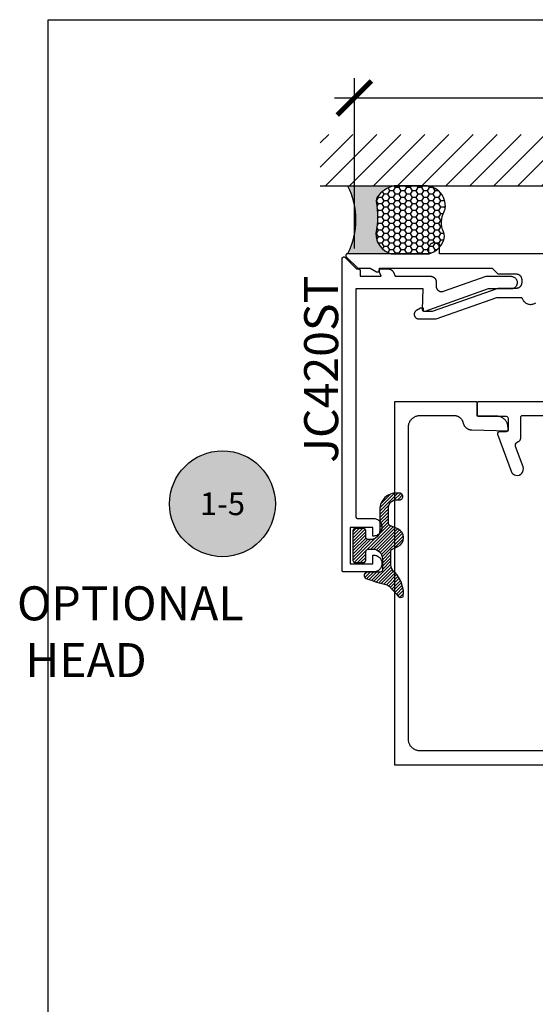
# Model space of a CAD drawing. Units: inches. Extents: x -40 to 144, y 0 to 550.
# Drawn here: x -2 to 1, y 539 to 544 of the extents above; entities that cross this region are included whole.
import ezdxf
from ezdxf.enums import TextEntityAlignment as Align

# ---------------------------------------------------------------- set-up
doc = ezdxf.new("R2010")
doc.units = ezdxf.units.IN
doc.header["$LTSCALE"] = 0.5
doc.header["$MEASUREMENT"] = 0
doc.layers.add('Arcadia-mview', color=6, linetype='Continuous', plot=False)
for name, color, linetype in [('Arcadia-Profile', 6, 'Continuous'), ('Arcadia-Shade', 8, 'Continuous'), ('Arcadia-Symb', 7, 'Continuous'), ('Arcadia-Symb-Text', 3, 'Continuous'), ('Arcadia-Text', 3, 'Continuous')]:
    doc.layers.add(name, color=color, linetype=linetype)
doc.styles.get("Standard").update_dxf_attribs({"font": 'ARIALN.TTF'})
doc.dimstyles.new('Arcadia-2', dxfattribs={"dimscale": 2, "dimtxt": 0.0938, "dimasz": 0.0938, "dimexe": 0.0546, "dimexo": 0.0469, "dimgap": 0.0469, "dimtad": 0, "dimtih": 1, "dimdec": 4, "dimzin": 3, "dimdsep": 46, "dimlunit": 4, "dimtxsty": 'Standard', "dimblk": 'ARCHTICK', "dimcen": 0.0469, "dimdle": 0.0546, "dimclrd": 256, "dimclre": 256, "dimclrt": 256, "dimadec": 0, "dimazin": 0, "dimtfac": 0.75, "dimtdec": 4, "dimtix": 1, "dimtmove": 2, "dimatfit": 3, "dimfxl": 1, "dimtolj": 1, "dimtzin": 3, "dimlwd": -3, "dimlwe": -3, "dimarcsym": 0})

# ---------------------------------------------------------------- blocks, each defined once
blk = doc.blocks.new('_ArchTick')
at = {"color": 0, "linetype": 'ByBlock', "lineweight": -3, "const_width": 0.15}
blk.add_lwpolyline([(-0.5, -0.5), (0.5, 0.5)], dxfattribs=at)
blk = doc.blocks.new('*D73')
at = {"lineweight": -3, "transparency": 16777216}
for p, q in [((-0.1847500041553474, 542.7349142373505), (-0.1847500041553473, 543.6731416842805)), ((4.823768537134015, 542.7994506826683), (4.823768537134015, 543.6731416842805)), ((-0.2939500041553473, 543.5639416842805), (2.137155924060957, 543.5639416842805)), ((4.932968537134015, 543.5639416842805), (2.50186260891771, 543.5639416842805))]:
    blk.add_line(p, q, dxfattribs=at)
at = {"layer": 'Defpoints', "color": 0, "lineweight": -3, "transparency": 16777216}
for p in [(4.823768537134015, 543.5639416842805), (4.823768537134015, 542.7056506826683), (-0.1847500041553474, 542.6411142373505)]:
    blk.add_point(p, dxfattribs=at)
at = {"lineweight": -3, "transparency": 16777216, "xscale": 0.1876, "yscale": 0.1876, "zscale": 0.1876, "rotation": 180}
blk.add_blockref('_ArchTick', (-0.1847500041553473, 543.5639416842805), dxfattribs=at)
at = {"lineweight": -3, "transparency": 16777216, "xscale": 0.1876, "yscale": 0.1876, "zscale": 0.1876}
blk.add_blockref('_ArchTick', (4.823768537134015, 543.5639416842805), dxfattribs=at)
at = {"lineweight": -3, "transparency": 16777216, "insert": (2.319509266489334, 543.5639416842805), "char_height": 0.1876, "attachment_point": 5}
blk.add_mtext('\\A1;5"', dxfattribs=at)
blk = doc.blocks.new('Keynote')
at = {"layer": 'Arcadia-Symb', "lineweight": -3}
h = blk.add_hatch(color=8, dxfattribs=at)
h.dxf.hatch_style = 1
edge = h.paths.add_edge_path()
edge.add_arc((0, 0), 0.1458, 0, 360)
at = {"layer": 'Defpoints', "lineweight": -3}
blk.add_circle((0, 0), 0.1458, dxfattribs=at)
at = {"layer": 'Arcadia-Symb-Text'}
blk.add_attdef('KEYNOTE_BUBBLE', text='', height=0.09375, dxfattribs=at).set_placement((0, 0), align=Align.MIDDLE_CENTER)
blk = doc.blocks.new('*U135')
at = {"layer": 'Arcadia-Profile'}
h = blk.add_hatch(color=256, dxfattribs=at)
edge = h.paths.add_edge_path()
edge.add_line((-2.127927463862888e-16, 0.3750000000000013), (-0.2561978488290509, 0.3750000000000013))
edge.add_arc((-0.29687777996701, 0.2172425456151554), 0.1629179892196556, 35.125767951114085, 75.54049043261023, ccw=False)
edge.add_arc((-0.1891877120709747, 0.2930007706583726), 0.0312499999999845, -9.589877105315225, 35.125767951116984, ccw=False)
edge.add_arc((0.3231379503014351, 0.2064404742972084), 0.4883366330377227, 170.4101228946807, 190.9855794753516)
edge.add_arc((-0.2710315728123671, 0.1106123631241158), 0.1148149856163851, -74.4499340415818, 1.3823096407652997, ccw=False)
edge.add_line((-0.2402519359356223, 3.381508036541725e-13), (-4.478639681337881e-13, 3.381508036541725e-13))
edge.add_arc((0.3731777901716714, 0.1874999999997242), 0.4176337068263481, 153.3231490947053, 206.6768509051579, ccw=False)
at = {"layer": 'Arcadia-Shade', "lineweight": -3}
h = blk.add_hatch(dxfattribs=at)
h.set_pattern_fill('HONEY', color=256, scale=0.1666666666666666)
h.set_pattern_definition([(0, (0, 0), (0.03124999999999999, 0.0180421959121758), [0.02083333333333333, -0.04166666666666666]), (120, (0, 0), (-0.03124999999999998, 0.0180421959121758), [0.02083333333333333, -0.04166666666666665]), (59.99999999999999, (0, 0), (6.938893903907227e-18, 0.03608439182435161), [-0.04166666666666666, 0.02083333333333333])])
h.paths.add_polyline_path([(-0.1583744156327502, 0.2877946912689347, 0.1976228614784518), (-0.1636286172469866, 0.3109811814372568, 0.178193408127522), (-0.2561978488290508, 0.3750000000000013), (-0.4310222997765624, 0.3750000000000013, 0.09541692369354109), (-0.4671145600080585, 0.3680490913405158, 0.3204879081861663), (-0.5389983184704743, 0.2585863400617531, 0.107217025217564), (-0.5323692901014042, 0.2329292479401069, -0.2200532177358036), (-0.528610347021655, 0.1199428811052637, 0.1971983639969386), (-0.5291107394218537, 0.07249129028393908, 0.2294187004830088), (-0.4498642031786139, -2.914335439641036e-15), (-0.2402519359368232, -2.914335439641036e-15, 0.3435090603726155), (-0.1562500000000306, 0.1133821040536938, -0.0900193469024174)])
at = {"layer": 'Arcadia-Profile'}
blk.add_lwpolyline([(-0.5323692901014043, 0.2329292479401072, -0.1073450320601699), (-0.5389995510678091, 0.2586179536280532, -0.3204104769671941), (-0.4671145600080555, 0.3680490913405169, -0.09541692369342575), (-0.4310222997766036, 0.3750000000000013), (-0.2561978488290509, 0.3750000000000013, -0.1781934081275193), (-0.1636286172469876, 0.3109811814372582, -0.1976228614784485), (-0.1583744156327498, 0.2877946912689368, 0.09001934690241879), (-0.1562500000000304, 0.1133821040536933, -0.3435090603726143), (-0.2402519359368231, -2.909709510369159e-15), (-0.4498642031786138, -2.909709510369159e-15, -0.2294187004830065), (-0.5291107394218533, 0.07249129028393798, -0.1971983639969396), (-0.5286103470216553, 0.1199428811052629, 0.2200532177358061)], format="xyb", close=True, dxfattribs=at)
blk.add_arc((0.3731777901704909, 0.1874999999999978), 0.4176337068251677, 153.3231490946661, 206.6768509053331, dxfattribs=at)
blk = doc.blocks.new('E260')
at = {"layer": 'Arcadia-Shade', "lineweight": -3}
h = blk.add_hatch(dxfattribs=at)
h.set_pattern_fill('ANSI31', color=256, scale=0.1, style=0)
h.set_pattern_definition([(45, (-30.96097426299991, 76.47783113165696), (-0.008838834764831844, 0.008838834764831846), [])])
h.paths.add_polyline_path([(-0.2334757052489277, 0.04257999416850124), (-0.2649524179357381, 0.02835705603096046, 0.6523493658826613), (-0.2640135016647405, -0.06893758986280643), (-0.2195093533091756, -0.08802157301368699, -0.2999653396670958), (-0.2123522458911609, -0.09887802161147807), (-0.2123522458911538, -0.1826129214316173, -0.4733823232485719), (-0.2688834958911628, -0.2289424033890108, 1.13222587830463), (-0.2716509958910479, -0.2663505563883102), (-0.2593659958911592, -0.2663505563882609, 0.4289413874733206), (-0.1651022458911839, -0.1766878453627749), (-0.1651022458911982, -0.0628148211721906, -0.4142135623731316), (-0.1119459958914088, -0.009658571172394673), (-0.1048584958911097, -0.009658571172394659, -0.4142135623730955), (-0.08713974589105788, -0.0273773211724464), (-0.08713974589105788, -0.05868044617256984, 0.414213562373183), (-0.07532724589121642, -0.07049294617240776), (-0.02807724589109206, -0.07049294617239354, 0.4142135623730195), (-0.01626474589106408, -0.0586804461723615), (-0.01626474589107119, 0.1044970724294925, 0.4142135623730824), (-0.0280772458911791, 0.1163095724295999), (-0.07532724589114181, 0.1163095724295999, 0.4142135623729546), (-0.08713974589105788, 0.1044970724296895), (-0.0871397458910792, 0.05995734642849765, -0.4142135623731505), (-0.1048584958911499, 0.04223859642844729), (-0.1261209958911351, 0.0422385964284615, -0.4142135623728992), (-0.1792772458911074, 0.0953948464284693), (-0.1792772458911074, 0.157694553827664, -0.4142135623730362), (-0.1674647458911724, 0.1695070538276013), (-0.09658974589107698, 0.1695070538276156, 0.8262721402687367), (-0.0900279228298145, 0.2036847399923725, 0.03775176292982249), (-0.2056014599748317, 0.2399301510407298, -0.151848633391854), (-0.2158475595129143, 0.2459311208792961), (-0.2543452662424031, 0.2881291115209734), (-0.2670536246399214, 0.3020589591479312, 0.3835134334003029), (-0.2936702525527579, 0.3046971051306997), (-0.2963952445302831, 0.2774265067579257, 0.09110040351697093), (-0.2958024475603372, 0.2702228117490304), (-0.2831517770165233, 0.2233858049942178, 0.06638109112492287), (-0.2811105265778962, 0.2185085444861163), (-0.2607705622619138, 0.1837093006807273, 0.1207125008079578), (-0.2541499848165208, 0.1768707287712744, -0.2578640678648734), (-0.2265272458910701, 0.1268715254686464), (-0.226527245891063, 0.05334457799149571, -0.2947137847124666)])
at = {"layer": 'Arcadia-Profile'}
blk.add_lwpolyline([(-0.2593659958911587, -0.2663505563882609, 0.4289413874732139), (-0.1651022458911839, -0.1766878453628067), (-0.1651022458911982, -0.06281482117238113, -0.4142135623749154), (-0.1119459958912756, -0.009658571172394659), (-0.1048584958910368, -0.009658571172394659, -0.4142135623715094), (-0.08713974589105788, -0.02737732117242331), (-0.08713974589105788, -0.05868044617241708, 0.4142135623753852), (-0.07532724589128037, -0.07049294617240776), (-0.02807724589119687, -0.07049294617239354, 0.4142135623742402), (-0.01626474589106408, -0.05868044617241708), (-0.01626474589107119, 0.1044970724295666, 0.4142135623718617), (-0.02807724589120397, 0.1163095724295999), (-0.07532724589126616, 0.1163095724295999, 0.4142135623732709), (-0.08713974589105788, 0.1044970724295524), (-0.0871397458910792, 0.05995734642843331, -0.414213562372332), (-0.1048584958911647, 0.04223859642844729), (-0.1261209958910783, 0.04223859642846151, -0.4142135623729384), (-0.1792772458911074, 0.09539484642841956), (-0.1792772458911074, 0.1576945538276107, -0.4142135623741518), (-0.1674647458911807, 0.1695070538276013), (-0.09658974589119396, 0.1695070538276156, 0.8262721402138753), (-0.09002792282755934, 0.2036847399914734, 0.03775176293145155), (-0.205601459977558, 0.2399301510413636, -0.1518486333589264), (-0.2158475595130653, 0.2459311208794617), (-0.2543452662424031, 0.2881291115209734), (-0.2670536246398925, 0.3020589591478995, 0.383513433400918), (-0.2936702525527579, 0.3046971051306997), (-0.2963952445302738, 0.2774265067580188, 0.09110040351900055), (-0.2958024475603196, 0.2702228117489653), (-0.2831517770164709, 0.2233858049940238, 0.06638109112430876), (-0.2811105265778195, 0.2185085444859851), (-0.260770562261925, 0.1837093006807464, 0.1207125009215924), (-0.2541499848089543, 0.1768707287665165, -0.2578640679835664), (-0.2265272458910701, 0.1268715254334154), (-0.226527245891063, 0.0533445779914814, -0.2947137847126838), (-0.2334757052489493, 0.04257999416849145), (-0.2649524179359375, 0.02835705603087035, 0.65234936588082), (-0.2640135016647918, -0.06893758986278442), (-0.2195093533091992, -0.08802157301367686, -0.2999653396691199), (-0.2123522458911609, -0.09887802161154013), (-0.2123522458911538, -0.1826129214316552, -0.4733823232477917), (-0.2688834958910817, -0.228942403389027, 1.076714073281046), (-0.273540995891203, -0.2663505563883177)], format="xyb", close=True, dxfattribs=at)

msp = doc.modelspace()

# ---------------------------------------------------------------- hatches: boundary and pattern name
at = {"layer": 'Arcadia-Shade'}
h = msp.add_hatch(dxfattribs=at)
h.set_pattern_fill('ANSI31', color=256, scale=0.75, style=0)
h.set_pattern_definition([(45, (-139.753898581733, 428.0658707248583), (-0.06629126073623882, 0.06629126073623884), [])])
h.paths.add_polyline_path([(5.097634845359423, 543.0806506826573), (5.097634845359423, 543.3636981715927), (-0.3735470091995836, 543.3636981715927), (-0.3735470091995836, 543.0806506826573)])

# ---------------------------------------------------------------- linework, layer by layer
at = {"layer": 'Arcadia-mview', "lineweight": -3}
msp.add_lwpolyline([(-1.87347403601467, 543.9954174887386), (30.12652596398533, 543.9954174887386), (30.12652596398533, 506.6770919028745), (-1.87347403601467, 506.6770919028745)], close=True, dxfattribs=at)
at = {"layer": 'Arcadia-Profile'}
for points in [[(2.139768537134046, 542.7056506826683), (0.2847684371340335, 542.7056506826683), (0.2847684371340335, 542.7356506826683), (0.284604037134045, 542.7387866826682), (0.284112837134046, 542.7418876826682), (0.2833001371340345, 542.7449216826683), (0.282174737134028, 542.7478526826683), (0.2807491371340234, 542.7506506826683), (0.2790389371340325, 542.7532846826682), (0.2770627371340311, 542.7557246826683), (0.2748423371340323, 542.7579446826683), (0.2724019371340205, 542.7599216826683), (0.2697684371340188, 542.7616316826683), (0.2669705371340285, 542.7630566826682), (0.2640389371340461, 542.7641826826682), (0.2610057371340417, 542.7649946826682), (0.2579042371340279, 542.7654866826682), (0.2547684371340324, 542.7656506826683), (0.2516325371340145, 542.7654866826682), (0.248531037134029, 542.7649946826682), (0.2454979371340187, 542.7641826826682), (0.2425663371340363, 542.7630566826682), (0.2397684371340461, 542.7616316826683), (0.2371348371340218, 542.7599216826683), (0.2346944371340385, 542.7579446826683), (0.2324740371340113, 542.7557246826683), (0.2304979371340323, 542.7532846826682), (0.228787637134019, 542.7506506826683), (0.2273620371340144, 542.7478526826683), (0.2262367371340304, 542.7449216826683), (0.2254239371340532, 542.7418876826682), (0.2249327371340257, 542.7387866826682), (0.2247684371340313, 542.7356506826683), (0.2247684371340313, 542.7056506826683), (-0.2219894628659631, 542.7056506826683), (-0.2227740538659759, 542.7056196826683), (-0.2235538078659829, 542.7055276826683), (-0.2243239168659557, 542.7053746826682), (-0.2250796328659703, 542.7051616826683), (-0.2258162968659576, 542.7048896826683), (-0.2265293678659646, 542.7045606826682), (-0.2272144488659649, 542.7041766826683), (-0.2278673158659785, 542.7037406826682), (-0.228483942865978, 542.7032546826682), (-0.2290605308659792, 542.7027216826683), (-0.2295935228659687, 542.7021446826683), (-0.2300796328659658, 542.7015286826683), (-0.2305158648659642, 542.7008756826683), (-0.2308995278659722, 542.7001906826682), (-0.2312282581659701, 542.6994776826682), (-0.231500028065966, 542.6987406826682), (-0.2317131620659723, 542.6979846826682), (-0.2318663462659742, 542.6972146826682), (-0.2319586362059738, 542.6964356826683), (-0.231989462865954, 542.6956506826682), (-0.2319586362059738, 542.6948656826683), (-0.2318663462659742, 542.6940866826683), (-0.2317131620659723, 542.6933166826683), (-0.231500028065966, 542.6925606826683), (-0.2312282581659701, 542.6918236826683), (-0.2308995278659722, 542.6911106826683), (-0.2305158648659642, 542.6904256826682), (-0.2300796328659658, 542.6897726826683), (-0.2295935228659687, 542.6891566826682), (-0.2290605308659792, 542.6885796826682), (-0.1661316028659598, 542.6256506826683), (-0.09677266286598751, 542.6256506826683), (-0.06213156286597155, 542.6056506826683), (-0.04613156286598041, 542.6056506826683), (-0.04683006286597902, 542.6256506826683), (0.5757684371340304, 542.6256506826683), (0.6067684371340363, 542.5946506826682), (0.7067684371340306, 542.5946506826682), (0.7083908371340328, 542.5946086826683), (0.7100087371340464, 542.5944806826683), (0.7116178371340425, 542.5942686826683), (0.7132136371340323, 542.5939736826682), (0.7147918371340438, 542.5935946826683), (0.7163479371340316, 542.5931336826683), (0.71787783713404, 542.5925916826683), (0.7193772371340401, 542.5919706826683), (0.7208421371340137, 542.5912716826682), (0.7222684371340335, 542.5904976826682), (0.723652237134047, 542.5896496826682), (0.7249897371340239, 542.5887306826683), (0.7262773371340359, 542.5877426826682), (0.7275114371340123, 542.5866876826683), (0.7286887371340356, 542.5855706826683), (0.7298059371340173, 542.5843936826683), (0.7308599371340279, 542.5831596826682), (0.7318479371340345, 542.5818716826683), (0.732767237134027, 542.5805346826683), (0.7336152371340177, 542.5791506826682), (0.7343896371340293, 542.5777246826683), (0.735088337134016, 542.5762596826683), (0.7357094371340338, 542.5747596826683), (0.7362511371340474, 542.5732306826683), (0.7367121371340204, 542.5716736826682), (0.7370909371340417, 542.5700956826682), (0.7373867371340452, 542.5684996826683), (0.7375985371340334, 542.5668906826683), (0.7377259371340301, 542.5652726826683), (0.7377684371340365, 542.5636506826683), (0.7377684371340365, 542.5456506826682), (0.7377259371340301, 542.5440286826682), (0.7375985371340334, 542.5424106826682), (0.7373867371340452, 542.5408016826683), (0.7370909371340417, 542.5392056826682), (0.7367121371340204, 542.5376276826682), (0.7362511371340474, 542.5360706826683), (0.7357094371340338, 542.5345416826683), (0.735088337134016, 542.5330416826682), (0.7343896371340293, 542.5315766826683), (0.7336152371340177, 542.5301506826682), (0.732767237134027, 542.5287666826682), (0.7318479371340345, 542.5274296826683), (0.7308599371340279, 542.5261416826683), (0.7298059371340173, 542.5249076826683), (0.7286887371340356, 542.5237306826682), (0.7275114371340123, 542.5226136826683), (0.7262773371340359, 542.5215586826682), (0.7249897371340239, 542.5205706826682), (0.723652237134047, 542.5196516826683), (0.7222684371340335, 542.5188036826682), (0.7208421371340137, 542.5180296826683), (0.7193772371340401, 542.5173306826682), (0.71787783713404, 542.5167096826683), (0.7163479371340316, 542.5161676826683), (0.7147918371340438, 542.5157066826682), (0.7132136371340323, 542.5153276826683), (0.7116178371340425, 542.5150326826682), (0.7100087371340464, 542.5148206826683), (0.7083908371340328, 542.5146926826683), (0.7067684371340306, 542.5146506826683), (0.6067684371340363, 542.5146506826683), (0.2437684371340367, 542.3866506826682), (0.1968684371340146, 542.3866506826682), (0.196169937134016, 542.4066506826682), (0.1808684371340519, 542.4066506826682), (0.1577466371340392, 542.3933016826683), (0.1559072371340449, 542.3921296826683), (0.1541769371340251, 542.3908016826682), (0.1525689371340491, 542.3893286826683), (0.1510955371340401, 542.3877206826683), (0.1497678371340498, 542.3859896826683), (0.1485960371340411, 542.3841506826683), (0.1475889371340315, 542.3822156826683), (0.1467543371340412, 542.3802016826683), (0.1460984371340146, 542.3781206826683), (0.1456264371340126, 542.3759916826683), (0.1453417371340322, 542.3738296826682), (0.1452466371340506, 542.3716506826682), (0.1453417371340322, 542.3694716826683), (0.1456264371340126, 542.3673096826683), (0.1460984371340146, 542.3651806826682), (0.1467543371340412, 542.3630996826682), (0.1475889371340315, 542.3610856826682), (0.1485960371340411, 542.3591506826682), (0.1497678371340498, 542.3573116826683), (0.1510955371340401, 542.3555806826682), (0.1525689371340491, 542.3539726826683), (0.1541769371340251, 542.3524996826683), (0.1559072371340449, 542.3511716826682), (0.1577466371340392, 542.3499996826682), (0.1596811371340436, 542.3489926826683), (0.1616961371340153, 542.3481586826682), (0.1637761371340503, 542.3475026826683), (0.1659054371340289, 542.3470306826682), (0.168067737134038, 542.3467456826683), (0.1702466371340279, 542.3466506826683), (0.2656495371340384, 542.3466506826683), (0.6002902371340326, 542.4646506826682), (0.7392297371340533, 542.4646506826682), (0.7406141371340311, 542.4600226826683), (0.742438537134035, 542.4555506826682), (0.7446860371340449, 542.4512756826682), (0.7473355371340347, 542.4472366826683), (0.7503623371340495, 542.4434726826682), (0.75373823713403, 542.4400176826682), (0.7574317371340271, 542.4369056826682), (0.7614083371340143, 542.4341636826682), (0.7656309371340342, 542.4318186826682), (0.770060537134043, 542.4298916826682), (0.7746545371340403, 542.4284006826682), (0.7793715371340113, 542.4273606826682), (0.7841665371340127, 542.4267806826682), (0.788995537134042, 542.4266656826683), (0.7938125371340448, 542.4270176826683), (0.7985735371340184, 542.4278316826683), (0.8032335371340196, 542.4291026826683), (0.8077495371340433, 542.4308166826683), (0.8120785371340276, 542.4329586826683), (0.816181537134014, 542.4355076826682)], [(0.9074092542795427, 539.9664006826682), (0.17741155427953, 539.9664006826682), (0.174062054279517, 539.9664886826682), (0.1707217542795263, 539.9667516826682), (0.1673997542795291, 539.9671886826683), (0.1641052542795194, 539.9677996826682), (0.1608471542795371, 539.9685816826683), (0.1576344542795312, 539.9695326826683), (0.1544760542795132, 539.9706516826683), (0.1513804542795185, 539.9719336826682), (0.1483561542795258, 539.9733766826682), (0.1454115542795478, 539.9749746826683), (0.1425546542795075, 539.9767256826683), (0.1397932542795104, 539.9786236826683), (0.1371350442795176, 539.9806636826683), (0.1345871942795327, 539.9828396826682), (0.1321567242795254, 539.9851456826683), (0.1298502842795131, 539.9875766826683), (0.1276742142795229, 539.9901236826682), (0.1256344642795284, 539.9927826826682), (0.1237366342795383, 539.9955436826682), (0.121985924279528, 539.9984006826683), (0.1203871342795253, 540.0013456826682), (0.1189446442795372, 540.0043696826682), (0.117662404279514, 540.0074646826682), (0.1165439342795196, 540.0106236826682), (0.115592304279545, 540.0138366826683), (0.1148101042795417, 540.0170946826682), (0.1141995042795259, 540.0203886826682), (0.1137621542795273, 540.0237106826683), (0.1134992642795112, 540.0270506826682), (0.1134115542795087, 540.0304006826683), (0.1134115542795087, 541.7504006826682), (0.1134992642795112, 541.7537501826682), (0.1137621542795273, 541.7570904826682), (0.1141995042795259, 541.7604124826682), (0.1148101042795417, 541.7637069826683), (0.115592304279545, 541.7669650826682), (0.1165439342795196, 541.7701777826683), (0.117662404279514, 541.7733361826682), (0.1189446442795372, 541.7764317826683), (0.1203871342795253, 541.7794560826683), (0.121985924279528, 541.7824006826683), (0.1237366342795383, 541.7852575826682), (0.1256344642795284, 541.7880189826683), (0.1276742142795229, 541.7906771926682), (0.1298502842795131, 541.7932250426683), (0.1321567242795254, 541.7956555126683), (0.1345871942795327, 541.7979619526683), (0.1371350442795176, 541.8001380226683), (0.1397932542795104, 541.8021777726683), (0.1425546542795075, 541.8040756026683), (0.1454115542795478, 541.8058263126683), (0.1483561542795258, 541.8074251026683), (0.1513804542795185, 541.8088675926682), (0.1544760542795132, 541.8101498326682), (0.1576344542795312, 541.8112683026683), (0.1608471542795371, 541.8122199326682), (0.1641052542795194, 541.8130021326682), (0.1673997542795291, 541.8136127326683), (0.1707217542795263, 541.8140500826682), (0.174062054279517, 541.8143129726683), (0.17741155427953, 541.8144006826683), (0.3655284542795414, 541.8144006826683), (0.3677981542795408, 541.8143491426682), (0.370063254279529, 541.8141946126683), (0.3723189542795069, 541.8139374226682), (0.3745606542795201, 541.8135781026682), (0.3767837542795291, 541.8131173826682), (0.3789836542795229, 541.8125562326683), (0.3811558542795126, 541.8118957926682), (0.3832957542795441, 541.8111374226683), (0.3853990542795316, 541.8102826926682), (0.3874613542795089, 541.8093333726682), (0.3894784542795264, 541.8082914126683), (0.3914461542795209, 541.8071589526683), (0.3933604542795308, 541.8059383426682), (0.3952173542795379, 541.8046320826683), (0.3970130542795403, 541.8032428826682), (0.3987438542795303, 541.8017736026683), (0.4004061542795228, 541.8002272626683), (0.4019965542795205, 541.7986070526682), (0.4035117542795206, 541.7969163226683), (0.4049486542795364, 541.7951585526682), (0.4063042542795472, 541.7933373726682), (0.4075758542795427, 541.7914565226682), (0.4087606542795186, 541.7895198826683), (0.4098563542795262, 541.7875314826682), (0.4108607542795255, 541.7854953826683), (0.4117715542795111, 541.7834157826683), (0.4125870542795269, 541.7812969826682), (0.4133055542795319, 541.7791432826682), (0.4139255542795297, 541.7769592826683), (0.4144457542795124, 541.7747493826682), (0.4149561542795084, 541.7725773826683), (0.4155628542795284, 541.7704302826683), (0.4162648542795466, 541.7683124826683), (0.4170605542795158, 541.7662280826682), (0.4179484542795251, 541.7641812826682), (0.4189268542795332, 541.7621760826682), (0.4199936542795228, 541.7602164826683), (0.4211468542795274, 541.7583064826682), (0.4223840542795472, 541.7564497826683), (0.4237029542795199, 541.7546501826682), (0.4251007542795264, 541.7529111826683), (0.4265747542795282, 541.7512362826683), (0.4281219542795327, 541.7496288826683), (0.4297393542795191, 541.7480919826683), (0.431423754279507, 541.7466287826683), (0.4331717542795275, 541.7452422826683), (0.4349798542795327, 541.7439350826683), (0.4368444542795089, 541.7427097826683), (0.4387618542795337, 541.7415689826682), (0.4407281542795261, 541.7405147826682), (0.4427396542795066, 541.7395493826682), (0.4447921542795257, 541.7386746826683), (0.4468816542795082, 541.7378924826683), (0.4490040542795271, 541.7372041826683), (0.4511549542795308, 541.7366112826683), (0.4533301542795414, 541.7361149826683), (0.4555253542795299, 541.7357161826683), (0.4577361542795302, 541.7354156826683), (0.4599581542795192, 541.7352140826682), (0.4621869542795309, 541.7351118826682), (0.6624115542795437, 541.7304006826682), (0.6624115542795437, 541.7484006826683), (0.6623265542795309, 541.7516454826682), (0.6620719542795257, 541.7548814826682), (0.6616482542795268, 541.7580995826683), (0.6610567542795422, 541.7612911826683), (0.6602989542795115, 541.7644474826683), (0.6593770542795312, 541.7675597826683), (0.6582935542795383, 541.7706194826683), (0.6570513542795311, 541.7736183826682), (0.6556539542795292, 541.7765480826682), (0.654105154279506, 541.7794006826682), (0.6524091542795247, 541.7821682826683), (0.6505706542795053, 541.7848433826682), (0.6485945542795264, 541.7874185826682), (0.6464865542795053, 541.7898867826683), (0.6442521542795419, 541.7922413026682), (0.6418976542795178, 541.7944756626682), (0.639429454279508, 541.7965837326683), (0.636854254279541, 541.7985597326682), (0.6341791542795079, 541.8003982626683), (0.6314115542795378, 541.8020942626682), (0.6285589542795265, 541.8036430826683), (0.6256292542795165, 541.8050405026682), (0.6226303542795222, 541.8062826726682), (0.6195706542795278, 541.8073661826683), (0.6164583542795299, 541.8082880826682), (0.6133020542795293, 541.8090458326683), (0.6101104542795213, 541.8096373626682), (0.6068923542795233, 541.8100610426683), (0.6036563542795363, 541.8103157126683), (0.6004115542795319, 541.8104006826683), (0.4924115542795278, 541.8104006826683), (0.4924115542795278, 541.8904006826682), (0.03741155427954368, 541.8904006826682), (0.03741155427954368, 539.8904006826682), (1.394931554279509, 539.8904006826682)]]:
    msp.add_lwpolyline(points, dxfattribs=at)
msp.add_lwpolyline([(-0.2523527628659679, 542.6783586826682), (-0.2523219362059876, 542.6791426826683), (-0.2522296462659597, 542.6799226826682), (-0.2520764620659861, 542.6806926826682), (-0.2518633280659515, 542.6814486826682), (-0.2515915581659556, 542.6821856826682), (-0.2512628278659577, 542.6828986826682), (-0.2508791648659781, 542.6835836826682), (-0.2504429328659512, 542.6842366826683), (-0.2499568228659541, 542.6848526826683), (-0.2494238308659646, 542.6854296826682), (-0.2488472428659634, 542.6859626826682), (-0.248230615865964, 542.6864486826682), (-0.2475777488659787, 542.6868846826683), (-0.24689266786595, 542.6872686826682), (-0.2461795968659715, 542.6875976826683), (-0.2454429328659558, 542.6878686826683), (-0.2446872168659695, 542.6880826826682), (-0.2439171078659683, 542.6882356826683), (-0.2431373538659614, 542.6883276826683), (-0.2423527628659485, 542.6883586826683), (-0.241568172865982, 542.6883276826683), (-0.2407884228659611, 542.6882356826683), (-0.2400183128659705, 542.6880826826682), (-0.2392625928659697, 542.6878686826683), (-0.2385259328659686, 542.6875976826683), (-0.237812862865951, 542.6872686826682), (-0.2371277728659607, 542.6868846826683), (-0.2364749128659582, 542.6864486826682), (-0.2358582828659621, 542.6859626826682), (-0.2352816928659536, 542.6854296826682), (-0.1723527628659554, 542.6225006826683), (-0.1633527628659692, 542.6225006826683), (-0.1628294028659525, 542.6224866826683), (-0.1623074828659696, 542.6224456826683), (-0.1617884228659818, 542.6223776826682), (-0.1612736428659787, 542.6222816826682), (-0.1607645728659577, 542.6221596826682), (-0.160262592865962, 542.6220116826682), (-0.1597690828659779, 542.6218366826682), (-0.1592853928659679, 542.6216356826683), (-0.1588128628659717, 542.6214106826683), (-0.1583527628659738, 542.6211606826682), (-0.1579063728659662, 542.6208876826682), (-0.1574749128659505, 542.6205906826683), (-0.1570595628659817, 542.6202716826682), (-0.1566614528659613, 542.6199316826683), (-0.1562816928659743, 542.6195716826683), (-0.1559213128659849, 542.6191916826682), (-0.1555813028659827, 542.6187936826683), (-0.1552625928659666, 542.6183786826682), (-0.1549660528659729, 542.6179466826683), (-0.1546925128659495, 542.6175006826683), (-0.1544426928659846, 542.6170406826683), (-0.154217312865967, 542.6165676826682), (-0.1540169628659669, 542.6160846826682), (-0.1538421928659659, 542.6155906826683), (-0.1536935028659627, 542.6150886826682), (-0.1535712828659825, 542.6145796826682), (-0.1534758828659619, 542.6140646826683), (-0.1534075428659776, 542.6135456826682), (-0.1533664628659608, 542.6130236826683), (-0.1533527628659499, 542.6125006826683), (-0.1533527628659499, 542.5815006826682), (-0.03636996286596172, 542.5815006826682), (-0.04762546286596603, 542.6086736826683), (-0.04785596286598093, 542.6092866826683), (-0.04804596286595597, 542.6099126826682), (-0.04819456286597301, 542.6105496826683), (-0.04830116286598241, 542.6111956826683), (-0.04836526286595699, 542.6118466826682), (-0.04838666286596549, 542.6125006826683), (-0.04836526286595699, 542.6131546826682), (-0.04830116286598241, 542.6138056826683), (-0.04819456286597301, 542.6144516826682), (-0.04804596286595597, 542.6150886826682), (-0.04785596286598093, 542.6157146826682), (-0.04762546286596603, 542.6163276826683), (-0.04735546286596559, 542.6169236826682), (-0.04704696286597709, 542.6175006826683), (-0.04670136286597426, 542.6180566826682), (-0.04632026286594737, 542.6185886826682), (-0.04590506286598384, 542.6190936826682), (-0.04545776286596492, 542.6195716826683), (-0.0449801628659543, 542.6200186826683), (-0.0444743628659694, 542.6204346826682), (-0.04394236286594833, 542.6208156826683), (-0.04338666286597004, 542.6211606826682), (-0.04280956286595483, 542.6214696826682), (-0.04221356286598166, 542.6217396826682), (-0.04160106286596488, 542.6219696826682), (-0.04097486286596563, 542.6221596826682), (-0.04033756286597168, 542.6223086826683), (-0.03969196286595889, 542.6224146826682), (-0.03904076286596592, 542.6224796826683), (-0.03838666286594616, 542.6225006826683), (0.001701137134034525, 542.6225006826683), (0.002918237134053925, 542.6224766826682), (0.004133337134021531, 542.6224046826683), (0.005344837134032332, 542.6222856826682), (0.00655063713401205, 542.6221186826682), (0.007748937134039124, 542.6219046826683), (0.008937937134021468, 542.6216436826683), (0.01011583713403752, 542.6213366826682), (0.01128063713403549, 542.6209836826682), (0.01243073713402509, 542.6205846826682), (0.01356433713402794, 542.6201406826683), (0.01467963713403719, 542.6196526826683), (0.01577483713401762, 542.6191216826683), (0.01684843713402984, 542.6185476826682), (0.01789863713403861, 542.6179326826683), (0.01892383713402523, 542.6172766826683), (0.01992253713405034, 542.6165806826682), (0.02089303713404433, 542.6158456826682), (0.02183403713402754, 542.6150736826683), (0.02274393713403811, 542.6142646826682), (0.02362143713403952, 542.6134206826682), (0.02446513713402965, 542.6125436826683), (0.02527373713402881, 542.6116336826683), (0.02604593713402892, 542.6106926826683), (0.02678063713403844, 542.6097216826682), (0.02747673713403742, 542.6087236826683), (0.02813303713401183, 542.6076976826682), (0.02874853713404946, 542.6066476826683), (0.02932233713403321, 542.6055746826682), (0.02985363713403899, 542.6044786826683), (0.03034143713404092, 542.6033636826683), (0.03939743713402777, 542.5815006826682), (0.235502737134027, 542.5815006826682), (0.2371612371340461, 542.5814566826682), (0.2388149371340376, 542.5813236826683), (0.240459137134053, 542.5811016826683), (0.2420891371340304, 542.5807926826683), (0.2437002371340213, 542.5803976826683), (0.2452879371340373, 542.5799156826682), (0.2468475371340446, 542.5793506826683), (0.2483746371340203, 542.5787016826682), (0.2498649371340207, 542.5779726826682), (0.2513141371340453, 542.5771656826682), (0.2527179371340367, 542.5762816826683), (0.25407253713405, 542.5753236826682), (0.255373837134016, 542.5742946826682), (0.2566183371340287, 542.5731976826683), (0.2578023371340237, 542.5720346826682), (0.2589224371340322, 542.5708116826682), (0.2599754371340168, 542.5695296826683), (0.2609584371340361, 542.5681926826683), (0.2618684371340123, 542.5668056826682), (0.262702937134037, 542.5653716826682), (0.2634595371340538, 542.5638956826682), (0.2641361371340167, 542.5623806826683), (0.2647306371340505, 542.5608316826682), (0.2652415371340453, 542.5592536826682), (0.2656671371340167, 542.5576496826683), (0.2660064371340241, 542.5560256826683), (0.2662583371340475, 542.5543856826682), (0.2664221371340432, 542.5527346826683), (0.266497437134035, 542.5510776826683), (0.2664839371340122, 542.5494186826683), (0.2657741371340308, 542.5290936826683), (0.2657691371340434, 542.5270836826683), (0.2658942371340345, 542.5250786826682), (0.2661490371340278, 542.5230856826682), (0.2665323371340378, 542.5211136826682), (0.2670426371340113, 542.5191706826682), (0.2676778371340447, 542.5172636826683), (0.2684350371340258, 542.5154026826683), (0.2693112371340476, 542.5135946826682), (0.2703027371340454, 542.5118476826683), (0.2714054371340353, 542.5101676826682), (0.2726145371340181, 542.5085636826683), (0.2739250371340347, 542.5070406826683), (0.2753314371340139, 542.5056056826683), (0.2768278371340216, 542.5042646826682), (0.278407937134034, 542.5030236826683), (0.280065137134045, 542.5018876826682), (0.2817924371340155, 542.5008616826683), (0.2835825371340377, 542.4999496826682), (0.2854280371340394, 542.4991546826683), (0.287321137134029, 542.4984816826683), (0.2892538371340265, 542.4979326826683), (0.2912180371340298, 542.4975096826682), (0.29320543713402, 542.4972156826683), (0.2952078371340292, 542.4970496826683), (0.297216737134022, 542.4970146826682), (0.2992236371340482, 542.4971096826682), (0.3012201371340382, 542.4973346826682), (0.3031980371340524, 542.4976886826682), (0.3051487371340329, 542.4981696826683), (0.3070642371340284, 542.4987756826682), (0.5416671371340271, 542.5815006826682), (0.6766472371340342, 542.5815006826682), (0.6804242371340479, 542.5814746826683), (0.6841764371340275, 542.5810416826682), (0.6878602371340321, 542.5802076826683), (0.6914329371340386, 542.5789816826682), (0.6948528371340217, 542.5773786826683), (0.6980803371340301, 542.5754166826682), (0.7010779371340163, 542.5731186826682), (0.7038106371340405, 542.5705106826682), (0.7062469371340399, 542.5676246826682), (0.7083583371340296, 542.5644926826683), (0.7101203371340148, 542.5611516826683), (0.7115124371340471, 542.5576406826683), (0.7125185371340308, 542.5539996826683), (0.7131269371340352, 542.5502726826683), (0.713330537134027, 542.5465006826682), (0.7131269371340352, 542.5427286826682), (0.7125185371340308, 542.5390016826683), (0.7115124371340471, 542.5353606826683), (0.7101203371340148, 542.5318496826683), (0.7083583371340296, 542.5285086826683), (0.7062469371340399, 542.5253766826683), (0.7038106371340405, 542.5224906826683), (0.7010779371340163, 542.5198826826683), (0.6980803371340301, 542.5175846826683), (0.6948528371340217, 542.5156226826682), (0.6914329371340386, 542.5140196826683), (0.6878602371340321, 542.5127936826683), (0.6841764371340275, 542.5119596826682), (0.6804242371340479, 542.5115266826682), (0.6766472371340342, 542.5115006826683), (0.5536472371340437, 542.5115006826683), (0.2044784371340143, 542.3883776826683), (0.2038605371340338, 542.3881826826682), (0.2032313371340138, 542.3880266826683), (0.2025933371340329, 542.3879126826682), (0.2019492371340448, 542.3878406826683), (0.2013018371340536, 542.3878096826683), (0.2006538371340412, 542.3878206826682), (0.2000079371340462, 542.3878746826682), (0.199366737134028, 542.3879696826683), (0.1987331371340133, 542.3881056826682), (0.1981097371340184, 542.3882826826682), (0.1974990371340368, 542.3884996826682), (0.1969037371340505, 542.3887566826683), (0.1963262371340306, 542.3890506826682), (0.1957690371340277, 542.3893816826683), (0.195234537134013, 542.3897476826683), (0.1947248371340322, 542.3901486826683), (0.1942420371340177, 542.3905806826682), (0.1937884371340317, 542.3910436826683), (0.1933656371340362, 542.3915346826683), (0.1929756371340261, 542.3920526826682), (0.192619937134026, 542.3925946826682), (0.1923001371340263, 542.3931586826683), (0.1920174371340408, 542.3937416826683), (0.191773137134021, 542.3943416826683), (0.1915683371340151, 542.3949566826683), (0.1914036371340444, 542.3955836826683), (0.1912800371340495, 542.3962196826683), (0.191197837134041, 542.3968626826683), (0.1911574371340521, 542.3975096826682), (0.1911590371340139, 542.3981576826683), (0.1951171371340479, 542.5115006826683), (-0.1773527628659508, 542.5115006826683), (-0.1773527628659508, 541.2575006826683), (-0.1773390628659683, 541.2569772826682), (-0.17729798286598, 541.2564553826683), (-0.1772296428659672, 541.2559363826682), (-0.177134242865975, 541.2554215826683), (-0.1770120228659664, 541.2549124826683), (-0.1768633328659632, 541.2544104826683), (-0.1766885628659622, 541.2539169826682), (-0.1764882128659622, 541.2534332826682), (-0.176262832865973, 541.2529607826683), (-0.1760130128659512, 541.2525006826683), (-0.1757394728659847, 541.2520542826683), (-0.1754429328659626, 541.2516227826683), (-0.1751242228659748, 541.2512074826683), (-0.1747842128659727, 541.2508093826683), (-0.1744238328659549, 541.2504295826683), (-0.1740440728659678, 541.2500692826683), (-0.1736459628659759, 541.2497291826683), (-0.1732306128659502, 541.2494104826683), (-0.1727991528659629, 541.2491139826683), (-0.1723527628659554, 541.2488403826683), (-0.1718926628659574, 541.2485905826683), (-0.1714201328659612, 541.2483651826683), (-0.1709364428659796, 541.2481648826682), (-0.1704429328659671, 541.2479900826683), (-0.1699409528659714, 541.2478413826683), (-0.1694318828659789, 541.2477191826682), (-0.1689171028659757, 541.2476237826683), (-0.1683980428659879, 541.2475554826683), (-0.1678761228659482, 541.2475143826682), (-0.1673527628659599, 541.2475006826683), (-0.08235276286598037, 541.2475006826683), (-0.07719396286597657, 541.2473340826682), (-0.07208126286596439, 541.2466257826683), (-0.06707146286595389, 541.2453834826682), (-0.06222006286594706, 541.2436211826682), (-0.05758106286594966, 541.2413583826683), (-0.05320576286595724, 541.2386200826683), (-0.04914276286598351, 541.2354366826683), (-0.04543716286596577, 541.2318436826682), (-0.04213016286598759, 541.2278806826682), (-0.03925836286595086, 541.2235918826683), (-0.03685356286598562, 541.2190247826683), (-0.03494256286597874, 541.2142300826682), (-0.03354656286597901, 541.2092608826682), (-0.03268096286598166, 541.2041724826682), (-0.03235546286595081, 541.1990211826683), (-0.03257366286595698, 541.1938642826683), (-0.03333306286594961, 541.1887589826682), (-0.03462526286597267, 541.1837617826683), (-0.03643606286595968, 541.1789282826683), (-0.03874516286595053, 541.1743120826683), (-0.04152706286595276, 541.1699643826682), (-0.04475086286595342, 541.1659334826683), (-0.0483807628659747, 541.1622639826683), (-0.05237656286595893, 541.1589967826683), (-0.0566938628659841, 541.1561679826683), (-0.06128486286596058, 541.1538089826682), (-0.06609846286596621, 541.1519459826683), (-0.07108126286595962, 541.1505997826682), (-0.07617806286594941, 541.1497850826682), (-0.08133236286596457, 541.1495110826683), (-0.08138536286597287, 541.1495113826683), (-0.08143836286598116, 541.1495145826683), (-0.08149106286595043, 541.1495204826682), (-0.08154336286597186, 541.1495291826683), (-0.08159516286596613, 541.1495406826682), (-0.08164616286597948, 541.1495548826682), (-0.08169646286597754, 541.1495717826682), (-0.08174576286597812, 541.1495913826683), (-0.08179396286595875, 541.1496134826682), (-0.08184096286595377, 541.1496381826682), (-0.08188656286597507, 541.1496652826683), (-0.08193056286597766, 541.1496947826682), (-0.08197306286598405, 541.1497264826683), (-0.08201376286598361, 541.1497604826683), (-0.08205266286597634, 541.1497965826683), (-0.08208946286595165, 541.1498346826683), (-0.08212426286596042, 541.1498746826683), (-0.08215696286595175, 541.1499164826682), (-0.08218736286596595, 541.1499599826683), (-0.0822153628659521, 541.1500049826683), (-0.08224096286596705, 541.1500514826682), (-0.08226406286598831, 541.1500991826682), (-0.08228466286595904, 541.1501480826682), (-0.08230256286594795, 541.1501979826683), (-0.08231776286595505, 541.1502487826682), (-0.0823303628659744, 541.1503002826682), (-0.08234016286596102, 541.1503524826683), (-0.08234716286597177, 541.1504049826683), (-0.0823513628659498, 541.1504578826682), (-0.08235276286598037, 541.1505108826683), (-0.08235276286598037, 541.1975006826683), (-0.2073527628659804, 541.1975006826683), (-0.2073527628659804, 540.9975006826683), (-0.08235276286598037, 540.9975006826683), (-0.08235276286598037, 541.0444764826683), (-0.08235146286597228, 541.0445277426683), (-0.08234746286598238, 541.0445788726682), (-0.08234096286597037, 541.0446297326682), (-0.08233176286597654, 541.0446801826682), (-0.08232006286596061, 541.0447301026683), (-0.08230576286598534, 541.0447793526682), (-0.08228906286598203, 541.0448278126682), (-0.08226976286596255, 541.0448753426682), (-0.08224816286596592, 541.0449218326683), (-0.08222416286596967, 541.0449671426683), (-0.08219786286596786, 541.0450111626683), (-0.08216926286596049, 541.0450537826682), (-0.08213866286598659, 541.0450948726683), (-0.08210586286597277, 541.0451343526682), (-0.08207116286598648, 541.0451720926683), (-0.08203456286597088, 541.0452080026682), (-0.08199616286594846, 541.0452419926683), (-0.08195606286597013, 541.0452739726683), (-0.08191446286596715, 541.0453038526682), (-0.0818712628659739, 541.0453315526682), (-0.08182676286597257, 541.0453570126682), (-0.08178096286596315, 541.0453801526683), (-0.08173406286596219, 541.0454009126682), (-0.08168626286595781, 541.0454192426682), (-0.08163746286595597, 541.0454351026683), (-0.08158796286596726, 541.0454484326683), (-0.08153776286596326, 541.0454592126682), (-0.08148716286598301, 541.0454674026682), (-0.08143626286596373, 541.0454729926682), (-0.08138506286596225, 541.0454759626682), (-0.07639916286598236, 541.0454773226683), (-0.07144176286595894, 541.0449451526682), (-0.06656976286598137, 541.0438855626683), (-0.06183916286596514, 541.0423107126683), (-0.05730426286595502, 541.0402386926683), (-0.05301706286596186, 541.0376932926682), (-0.04902696286598029, 541.0347037526683), (-0.04537956286594635, 541.0313043926683), (-0.04211696286597544, 541.0275342626683), (-0.03927646286598474, 541.0234366426682), (-0.0368907628659656, 541.0190586026682), (-0.03498716286597414, 541.0144504126682), (-0.03358776286597731, 541.0096649826683), (-0.03270836286594658, 541.0047572826683), (-0.03235926286595259, 540.9997836526683), (-0.03254426286596868, 540.9948012326682), (-0.03326146286596554, 540.9898672126683), (-0.03450246286598713, 540.9850382726682), (-0.03625316286596103, 540.9803698526682), (-0.03849326286598398, 540.9759155726682), (-0.04119716286595576, 540.9717265826682), (-0.04433386286598306, 540.9678509926682), (-0.0478671628659697, 540.9643332926682), (-0.05175666286595515, 540.9612138946683), (-0.05595766286597836, 540.9585286116683), (-0.06042186286595097, 540.9563082836682), (-0.0650979628659627, 540.9545784076682), (-0.06993236286598403, 540.9533588489683), (-0.07486956286595614, 540.9526636126683), (-0.07985276286598264, 540.9525006826683), (-0.2423527628659485, 540.9525006826683), (-0.2428761228659653, 540.9525143873183), (-0.2433980478659805, 540.9525554637182), (-0.2439171078659683, 540.9526237992683), (-0.2444318798659708, 540.9527192066682), (-0.2449409528659885, 540.9528414243682), (-0.2454429328659558, 540.9529901174683), (-0.2459364418659788, 540.9531648783683), (-0.2464201288659638, 540.9533652280683), (-0.24689266786595, 540.9535906176683), (-0.2473527628659724, 540.9538404286683), (-0.24779915286598, 540.9541139766683), (-0.248230615865964, 540.9544105126682), (-0.2486459668659791, 540.9547292226682), (-0.2490440688659703, 540.9550692346683), (-0.2494238308659646, 540.9554296146682), (-0.2497842108659825, 540.9558093766683), (-0.2501242228659635, 540.9562074786683), (-0.2504429328659512, 540.9566228296683), (-0.2507394688659588, 540.9570542926682), (-0.2510130168659543, 540.9575006826683), (-0.2512628278659577, 540.9579607776683), (-0.251488217465976, 540.9584333166682), (-0.2516885671659566, 540.9589170036683), (-0.2518633280659515, 540.9594105126682), (-0.2520120211659673, 540.9599124926683), (-0.2521342388659491, 540.9604215656683), (-0.2522296462659597, 540.9609363376683), (-0.252297981815957, 540.9614553976683), (-0.2523390582159664, 540.9619773226683), (-0.2523527628659679, 540.9625006826683)], close=True, dxfattribs=at)
msp.add_lwpolyline([(2.562141251829168, 541.8904006826684), (0.5024115542795897, 541.8904006826684, 0.4142135623731732), (0.4924115542795846, 541.8804006826684), (0.4924115542795846, 541.8204006826684, 0.414213562373147), (0.5024115542795897, 541.8104006826684), (0.6524115542795954, 541.8104006826684, -0.4142135623733812), (0.6624115542795934, 541.8004006826684), (0.6624115542795721, 541.7344006826684, -0.414213562372991), (0.6524115542795812, 541.7244006826684), (0.6146441759701489, 541.7244006826684, 0.5205909175862123), (0.6052475066885776, 541.7109797754185), (0.6793615542795877, 541.5074006826685, 1.001067143179279), (0.7451238209089581, 541.5314156532501), (0.7042494346608237, 541.6433455129027, -0.3341839738699657), (0.7112636495494229, 541.6663488406199), (0.7192486672468377, 541.6706021317896, 0.3152987888790905), (0.7324115542795937, 541.6894006826684), (0.732411554279615, 541.8044006826684, -0.4142135623730949), (0.742411554279613, 541.8144006826684), (0.9880651980874973, 541.8144006826684, -0.1990074380419928)], format="xyb", dxfattribs=at)
at = {"layer": 'Arcadia-Shade'}
msp.add_line((-0.3735470091995836, 543.0806506826573), (5.104471566273915, 543.0806506826573), dxfattribs=at)

# ---------------------------------------------------------------- block references
at = {"lineweight": -3, "rotation": 180}
msp.add_blockref('E260', (-0.2093430041070974, 541.1207262452097), dxfattribs=at)
at = {"layer": 'Arcadia-Symb', "lineweight": -3}
ref = msp.add_blockref('Keynote', (-0.9118645389843607, 541.3279436826682), dxfattribs=dict(at, xscale=2, yscale=2, zscale=2))
ref.add_attrib('KEYNOTE_BUBBLE', '1-5', dxfattribs={"layer": 'Arcadia-Symb-Text', "height": 0.125}).set_placement((-0.9118645389843607, 541.3279436826682), align=Align.MIDDLE_CENTER)
at = {"layer": 'Arcadia-Text', "xscale": -1}
msp.add_blockref('*U135', (-0.2219894628659631, 542.7056506826683), dxfattribs=at)

# ---------------------------------------------------------------- texts
at = {"layer": 'Arcadia-Text', "lineweight": -3}
msp.add_text('JC420ST', height=0.1875, rotation=90, dxfattribs=at).set_placement((-0.2740149652113359, 541.553603871779))
at = {"layer": 'Arcadia-Text', "lineweight": -3, "insert": (-2.175244228661057, 540.8730778138206), "char_height": 0.1875, "attachment_point": 1}
msp.add_mtext_dynamic_manual_height_columns('\\pi0.69596;OPTIONAL\\P\\pi0.94549;HEAD', width=2.459237233476415, gutter_width=1.25, heights=[0], dxfattribs=at)

# ---------------------------------------------------------------- dimensions: what is measured, and where the dimension line sits
at = {"lineweight": -3}
dim = msp.add_linear_dim(base=(4.823768537134015, 543.5639416842805), p1=(-0.1847500041553474, 542.6411142373505), p2=(4.823768537134015, 542.7056506826683), dimstyle='Arcadia-2', dxfattribs=at)
dim.commit()
dim.dimension.update_dxf_attribs({"geometry": '*D73', "text_midpoint": (2.319509266489334, 543.5639416842805)})

doc.saveas('drawing.dxf')
